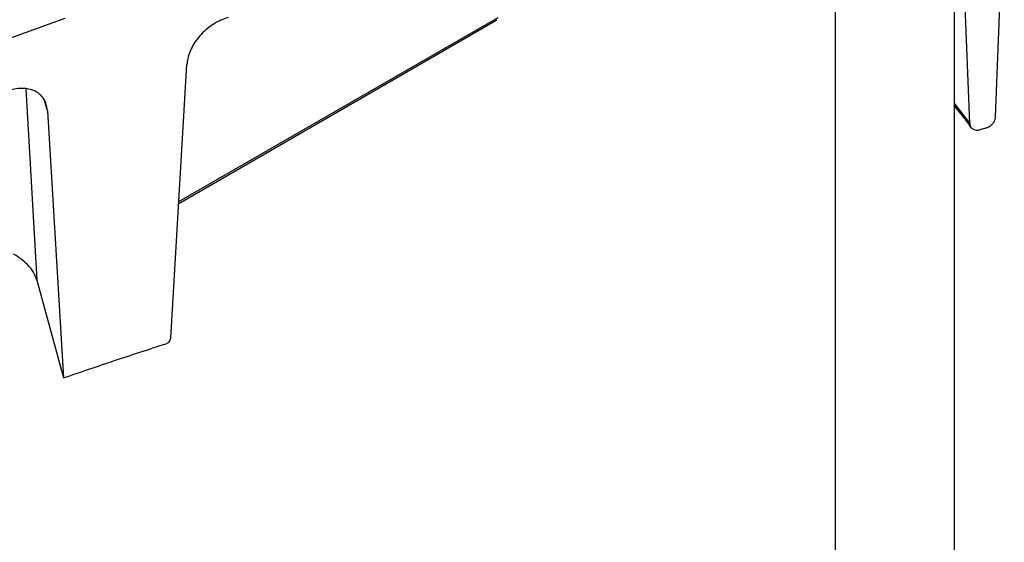
# Model space of a CAD drawing. Units: millimetres. Extents: x 10 to 410, y 10 to 287.
# Drawn here: x 363 to 378, y 204 to 212 of the extents above; entities that cross this region are included whole.
import ezdxf

# ---------------------------------------------------------------- set-up
doc = ezdxf.new("R2010")
doc.units = ezdxf.units.MM
doc.linetypes.add('SLD-Solid', pattern=[0])

msp = doc.modelspace()

# ---------------------------------------------------------------- linework, layer by layer
at = {"color": 7, "linetype": 'SLD-Solid', "lineweight": 25}
for p, q in [((377.435, 210.761), (377.566, 214.179)), ((376.808, 213.648), (376.808, 179.626)), ((377.045, 210.659), (376.926, 213.679)), ((375.017, 213.187), (375.017, 179.164)), ((363.402, 212.242), (362.337, 211.859)), ((365.12, 209.457), (369.916, 212.226)), ((365.001, 207.429), (365.243, 211.552)), ((363.14, 210.852), (363.384, 206.826)), ((377.283, 210.59), (377.197, 210.567)), ((362.98, 208.297), (363.384, 206.826))]:
    msp.add_line(p, q, dxfattribs=at)
at = {"color": 8, "linetype": 'SLD-Solid', "lineweight": 25}
for p, q in [((365.122, 209.483), (369.933, 212.261)), ((362.813, 211.186), (362.98, 208.297)), ((363.14, 210.852), (363.097, 211.009))]:
    msp.add_line(p, q, dxfattribs=at)
at = {"color": 8, "linetype": 'SLD-Solid', "lineweight": 25, "flags": 128}
msp.add_lwpolyline([(376.808, 210.966), (376.834, 210.934), (377.045, 210.659)], dxfattribs=at)
at = {"color": 7, "linetype": 'SLD-Solid', "lineweight": 25}
for points, knots in [([(365.864, 212.261), (365.828, 212.248), (365.755, 212.222), (365.648, 212.163), (365.547, 212.09), (365.457, 212.006), (365.379, 211.911), (365.318, 211.813), (365.274, 211.713), (365.25, 211.625), (365.245, 211.573), (365.243, 211.552)], [0, 0, 0, 0, 0.1192964, 0.2385847, 0.3580209, 0.4774273, 0.5936425, 0.7098263, 0.8194979, 0.9291568, 1, 1, 1, 1]), ([(363.14, 210.852), (363.137, 210.879), (363.13, 210.935), (363.101, 211.008), (363.059, 211.07), (363.004, 211.121), (362.936, 211.159), (362.858, 211.184), (362.769, 211.193), (362.658, 211.187), (362.576, 211.161), (362.527, 211.146)], [0, 0, 0, 0, 0.100923, 0.201847, 0.302591, 0.403361, 0.507667, 0.612002, 0.724153, 0.83633, 1, 1, 1, 1]), ([(376.808, 210.933), (376.868, 210.858), (376.956, 210.748), (377.037, 210.637), (377.063, 210.602)], [0, 0, 0, 0, 0.686851, 1, 1, 1, 1]), ([(377.045, 210.659), (377.047, 210.645), (377.052, 210.615), (377.079, 210.583), (377.119, 210.563), (377.161, 210.56), (377.187, 210.566), (377.197, 210.567)], [0, 0, 0, 0, 0.219512, 0.439025, 0.658582, 0.878163, 1, 1, 1, 1]), ([(377.283, 210.59), (377.3, 210.596), (377.334, 210.608), (377.38, 210.643), (377.414, 210.687), (377.431, 210.728), (377.434, 210.753), (377.435, 210.761)], [0, 0, 0, 0, 0.219622, 0.439244, 0.658854, 0.878421, 1, 1, 1, 1]), ([(362.98, 208.297), (362.965, 208.338), (362.935, 208.421), (362.849, 208.528), (362.747, 208.62), (362.669, 208.669), (362.63, 208.693)], [0, 0, 0, 0, 0.278564, 0.560457, 0.781574, 1, 1, 1, 1]), ([(364.924, 207.34), (364.933, 207.343), (364.951, 207.351), (364.976, 207.371), (364.993, 207.396), (365, 207.416), (365.001, 207.426), (365.001, 207.429)], [0, 0, 0, 0, 0.240205, 0.480656, 0.713188, 0.931621, 1, 1, 1, 1]), ([(363.384, 206.826), (363.638, 206.913), (364.147, 207.089), (364.664, 207.256), (364.924, 207.34)], [0, 0, 0, 0, 0.498274, 1, 1, 1, 1])]:
    msp.add_open_spline(points, degree=3, knots=knots, dxfattribs=at)

doc.saveas('drawing.dxf')
